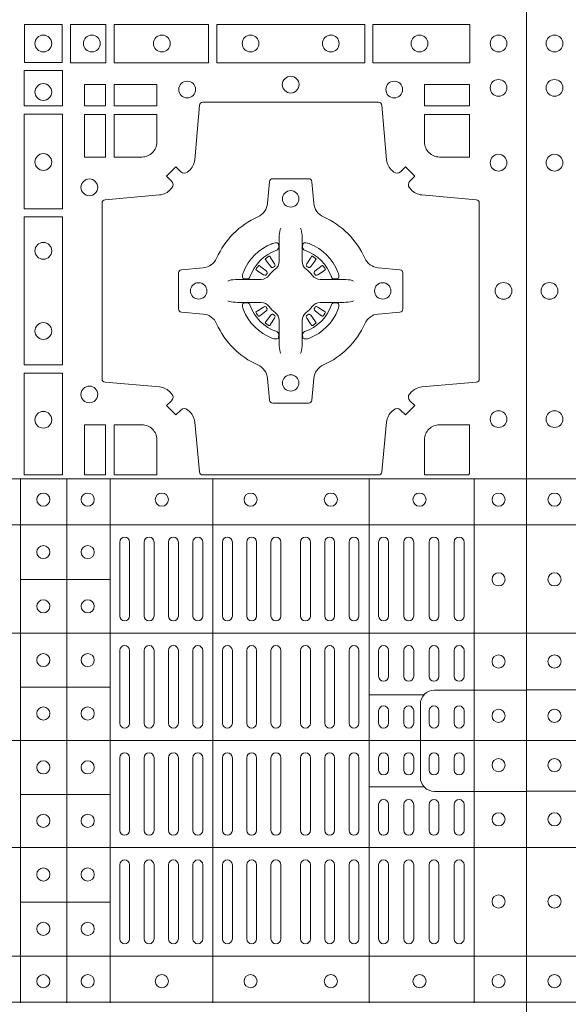
# Model space of a CAD drawing. Extents: x 337.2 to 360.3, y 143.4 to 166.8.
# Drawn here: x 343.5 to 343.7, y 164.2 to 164.5 of the extents above; entities that cross this region are included whole.
import ezdxf

# ---------------------------------------------------------------- set-up
doc = ezdxf.new("R2010")
doc.units = 0
doc.header["$LTSCALE"] = 0.02
doc.layers.add('FRW-Rifi ST-B', color=7, linetype='Continuous', lineweight=15)

# ---------------------------------------------------------------- blocks, each defined once
blk = doc.blocks.new('ST-Block_(DS)')
at = {"color": 0, "linetype": 'Continuous', "lineweight": 0}
for p, q in [((0.72068, 0.54663), (0.72061, 0.54658)), ((0.72162, 0.54729), (0.72155, 0.54725)), ((0.73488, 0.54729), (0.73495, 0.54725)), ((0.73582, 0.54663), (0.73589, 0.54658)), ((0.72068, 0.52687), (0.72061, 0.52692)), ((0.72162, 0.52621), (0.72155, 0.52625)), ((0.73488, 0.52621), (0.73495, 0.52625)), ((0.73582, 0.52687), (0.73589, 0.52692)), ((0.67625, 0.46035), (0.67625, 0.43785)), ((0.67925, 0.46035), (0.67925, 0.43785)), ((0.68367, 0.46035), (0.68367, 0.43785)), ((0.68667, 0.46035), (0.68667, 0.43785)), ((0.69108, 0.43785), (0.69108, 0.46035)), ((0.69408, 0.43785), (0.69408, 0.46035)), ((0.6985, 0.43785), (0.6985, 0.46035)), ((0.7015, 0.43785), (0.7015, 0.46035)), ((0.7075, 0.43785), (0.7075, 0.46035)), ((0.7105, 0.43785), (0.7105, 0.46035)), ((0.71488, 0.46035), (0.71488, 0.43785)), ((0.71788, 0.46035), (0.71788, 0.43785)), ((0.72225, 0.46035), (0.72225, 0.43785)), ((0.72525, 0.46035), (0.72525, 0.43785)), ((0.73125, 0.46035), (0.73125, 0.43785)), ((0.73425, 0.46035), (0.73425, 0.43785)), ((0.73863, 0.46035), (0.73863, 0.43785)), ((0.74163, 0.46035), (0.74163, 0.43785)), ((0.746, 0.43785), (0.746, 0.46035)), ((0.749, 0.43785), (0.749, 0.46035)), ((0.755, 0.46035), (0.755, 0.43785)), ((0.758, 0.46035), (0.758, 0.43785)), ((0.76267, 0.43785), (0.76267, 0.46035)), ((0.76567, 0.43785), (0.76567, 0.46035)), ((0.77033, 0.46035), (0.77033, 0.43785)), ((0.77333, 0.46035), (0.77333, 0.43785)), ((0.778, 0.43785), (0.778, 0.46035)), ((0.781, 0.43785), (0.781, 0.46035)), ((0.67625, 0.42735), (0.67625, 0.40525)), ((0.67925, 0.42735), (0.67925, 0.40525)), ((0.68367, 0.42735), (0.68367, 0.40525)), ((0.68667, 0.42735), (0.68667, 0.40525)), ((0.69108, 0.42735), (0.69108, 0.40525)), ((0.69408, 0.42735), (0.69408, 0.40525)), ((0.6985, 0.40525), (0.6985, 0.42735)), ((0.7015, 0.40525), (0.7015, 0.42735)), ((0.7075, 0.42735), (0.7075, 0.40525)), ((0.7105, 0.42735), (0.7105, 0.40525)), ((0.71488, 0.40525), (0.71488, 0.42735)), ((0.71788, 0.40525), (0.71788, 0.42735)), ((0.72225, 0.40525), (0.72225, 0.42735)), ((0.72525, 0.40525), (0.72525, 0.42735)), ((0.73125, 0.40525), (0.73125, 0.42735)), ((0.73425, 0.40525), (0.73425, 0.42735)), ((0.73863, 0.40525), (0.73863, 0.42735)), ((0.74163, 0.40525), (0.74163, 0.42735)), ((0.746, 0.42735), (0.746, 0.40525)), ((0.749, 0.42735), (0.749, 0.40525)), ((0.755, 0.4195), (0.755, 0.42735)), ((0.758, 0.4195), (0.758, 0.42735)), ((0.76267, 0.4195), (0.76267, 0.42735)), ((0.76567, 0.4195), (0.76567, 0.42735)), ((0.77033, 0.4195), (0.77033, 0.42735)), ((0.77333, 0.4195), (0.77333, 0.42735)), ((0.778, 0.4195), (0.778, 0.42735)), ((0.781, 0.4195), (0.781, 0.42735)), ((0.755, 0.409), (0.755, 0.40525)), ((0.758, 0.409), (0.758, 0.40525)), ((0.76267, 0.40525), (0.76267, 0.409)), ((0.76567, 0.40525), (0.76567, 0.409)), ((0.77033, 0.409), (0.77033, 0.40525)), ((0.77333, 0.409), (0.77333, 0.40525)), ((0.778, 0.40525), (0.778, 0.409)), ((0.781, 0.40525), (0.781, 0.409)), ((0.67625, 0.37265), (0.67625, 0.39475)), ((0.67925, 0.37265), (0.67925, 0.39475)), ((0.68367, 0.37265), (0.68367, 0.39475)), ((0.68667, 0.37265), (0.68667, 0.39475)), ((0.69108, 0.37265), (0.69108, 0.39475)), ((0.69408, 0.37265), (0.69408, 0.39475)), ((0.6985, 0.39475), (0.6985, 0.37265)), ((0.7015, 0.39475), (0.7015, 0.37265)), ((0.7075, 0.37265), (0.7075, 0.39475)), ((0.7105, 0.37265), (0.7105, 0.39475)), ((0.71488, 0.39475), (0.71488, 0.37265)), ((0.71788, 0.39475), (0.71788, 0.37265)), ((0.72225, 0.39475), (0.72225, 0.37265)), ((0.72525, 0.39475), (0.72525, 0.37265)), ((0.73125, 0.39475), (0.73125, 0.37265)), ((0.73425, 0.39475), (0.73425, 0.37265)), ((0.73863, 0.39475), (0.73863, 0.37265)), ((0.74163, 0.39475), (0.74163, 0.37265)), ((0.746, 0.37265), (0.746, 0.39475)), ((0.749, 0.37265), (0.749, 0.39475)), ((0.755, 0.391), (0.755, 0.39475)), ((0.758, 0.391), (0.758, 0.39475)), ((0.76267, 0.39475), (0.76267, 0.391)), ((0.76567, 0.39475), (0.76567, 0.391)), ((0.77033, 0.391), (0.77033, 0.39475)), ((0.77333, 0.391), (0.77333, 0.39475)), ((0.778, 0.39475), (0.778, 0.391)), ((0.781, 0.39475), (0.781, 0.391)), ((0.755, 0.3805), (0.755, 0.37265)), ((0.758, 0.3805), (0.758, 0.37265)), ((0.76267, 0.3805), (0.76267, 0.37265)), ((0.76567, 0.3805), (0.76567, 0.37265)), ((0.77033, 0.3805), (0.77033, 0.37265)), ((0.77333, 0.3805), (0.77333, 0.37265)), ((0.778, 0.3805), (0.778, 0.37265)), ((0.781, 0.3805), (0.781, 0.37265)), ((0.67625, 0.33965), (0.67625, 0.36215)), ((0.67925, 0.33965), (0.67925, 0.36215)), ((0.68367, 0.33965), (0.68367, 0.36215)), ((0.68667, 0.33965), (0.68667, 0.36215)), ((0.69108, 0.36215), (0.69108, 0.33965)), ((0.69408, 0.36215), (0.69408, 0.33965)), ((0.6985, 0.36215), (0.6985, 0.33965)), ((0.7015, 0.36215), (0.7015, 0.33965)), ((0.7075, 0.36215), (0.7075, 0.33965)), ((0.7105, 0.36215), (0.7105, 0.33965)), ((0.71488, 0.33965), (0.71488, 0.36215)), ((0.71788, 0.33965), (0.71788, 0.36215)), ((0.72225, 0.33965), (0.72225, 0.36215)), ((0.72525, 0.33965), (0.72525, 0.36215)), ((0.73125, 0.33965), (0.73125, 0.36215)), ((0.73425, 0.33965), (0.73425, 0.36215)), ((0.73863, 0.33965), (0.73863, 0.36215)), ((0.74163, 0.33965), (0.74163, 0.36215)), ((0.746, 0.36215), (0.746, 0.33965)), ((0.749, 0.36215), (0.749, 0.33965)), ((0.755, 0.33965), (0.755, 0.36215)), ((0.758, 0.33965), (0.758, 0.36215)), ((0.76267, 0.36215), (0.76267, 0.33965)), ((0.76567, 0.36215), (0.76567, 0.33965)), ((0.77033, 0.33965), (0.77033, 0.36215)), ((0.77333, 0.33965), (0.77333, 0.36215)), ((0.778, 0.36215), (0.778, 0.33965)), ((0.781, 0.36215), (0.781, 0.33965))]:
    blk.add_line(p, q, dxfattribs=at)
at = {"color": 0, "linetype": 'Continuous', "lineweight": 5}
for p, q in [((0, 0.4796), (0.8, 0.4796)), ((0.6461, 0.3202), (0.6461, 0.4796)), ((0.6601, 0.3202), (0.6601, 0.4796)), ((0.67335, 0.3202), (0.67335, 0.4796)), ((0.70459, 0.3202), (0.70459, 0.4796)), ((0.75209, 0.3202), (0.75209, 0.4796)), ((0.7841, 0.3202), (0.7841, 0.4796)), ((0, 0.4656), (0.8, 0.4656)), ((0.67335, 0.44898), (0.6461, 0.44898)), ((0, 0.4326), (0.8, 0.4326)), ((0.67335, 0.41618), (0.6461, 0.41618)), ((0.76883, 0.4139), (0.75209, 0.4139)), ((0, 0.4), (0.8, 0.4)), ((0.67335, 0.38358), (0.6461, 0.38358)), ((0.76883, 0.3859), (0.75209, 0.3859)), ((0, 0.3674), (0.8, 0.3674)), ((0.67335, 0.35078), (0.6461, 0.35078)), ((0, 0.3344), (0.8, 0.3344)), ((0, 0.3204), (0.8, 0.3204))]:
    blk.add_line(p, q, dxfattribs=at)
at = {"color": 0, "linetype": 'Continuous'}
blk.add_lwpolyline([(0, 0.8), (0.8, 0.8), (0.8, 0), (0, 0)], close=True, dxfattribs=at)
at = {"color": 0, "linetype": 'Continuous', "lineweight": 0}
for points in [[(0.65875, 0.61775), (0.65875, 0.60625), (0.64725, 0.60625), (0.64725, 0.61775)], [(0.66125, 0.61784), (0.66125, 0.60616), (0.672, 0.60616), (0.672, 0.61784)], [(0.6745, 0.61784), (0.6745, 0.60616), (0.70326, 0.60616), (0.70326, 0.61784)], [(0.75076, 0.60616), (0.70574, 0.60616), (0.70574, 0.61784), (0.75076, 0.61784)], [(0.78275, 0.60616), (0.75324, 0.60616), (0.75324, 0.61784), (0.78275, 0.61784)], [(0.64716, 0.60375), (0.65884, 0.60375), (0.65884, 0.593), (0.64716, 0.593)], [(0.67191, 0.59309), (0.67191, 0.5995), (0.6655, 0.5995), (0.6655, 0.59309)], [(0.68752, 0.59309), (0.68752, 0.5995), (0.67459, 0.5995), (0.67459, 0.59309)], [(0.78266, 0.59309), (0.78266, 0.5995), (0.76898, 0.5995), (0.76898, 0.59309)], [(0.64716, 0.5905), (0.64716, 0.56174), (0.65884, 0.56174), (0.65884, 0.5905)], [(0.67191, 0.57748), (0.6655, 0.57748), (0.6655, 0.59041), (0.67191, 0.59041)], [(0.64716, 0.55926), (0.65884, 0.55926), (0.65884, 0.51424), (0.64716, 0.51424)], [(0.64716, 0.51176), (0.65884, 0.51176), (0.65884, 0.48075), (0.64716, 0.48075)], [(0.67191, 0.48075), (0.67191, 0.49602), (0.6655, 0.49602), (0.6655, 0.48075)]]:
    blk.add_lwpolyline(points, close=True, dxfattribs=at)
for points in [[(0.75962, 0.50058, -0.393417), (0.76167, 0.50051), (0.76316, 0.49901), (0.76599, 0.50184), (0.76449, 0.50333, -0.393708), (0.76442, 0.50538, 0.00291), (0.76478, 0.5058, -0.197739), (0.76815, 0.50755), (0.78472, 0.509, 0.389253), (0.78563, 0.50999), (0.78563, 0.56351, 0.389246), (0.78472, 0.5645), (0.76815, 0.56595, -0.197701), (0.76478, 0.5677, 0.00291), (0.76442, 0.56812, -0.393706), (0.76449, 0.57017), (0.76599, 0.57167), (0.76316, 0.57449), (0.76167, 0.57299, -0.39345), (0.75962, 0.57292, 0.00291), (0.7592, 0.57328, -0.197717), (0.75745, 0.57665), (0.756, 0.59322, 0.389261), (0.75501, 0.59413), (0.70149, 0.59413, 0.389254), (0.7005, 0.59322), (0.69905, 0.57665, -0.19771), (0.6973, 0.57328, 0.00291), (0.69688, 0.57292, -0.393445), (0.69483, 0.57299), (0.69333, 0.57449), (0.69051, 0.57167), (0.69201, 0.57017, -0.393717), (0.69208, 0.56812, 0.00291), (0.69172, 0.5677, -0.197697), (0.68835, 0.56595), (0.67178, 0.5645, 0.389254), (0.67087, 0.56351), (0.67087, 0.50999, 0.389261), (0.67178, 0.509), (0.68835, 0.50755, -0.197735), (0.69172, 0.5058, 0.00291), (0.69208, 0.50538, -0.393719), (0.69201, 0.50333), (0.69051, 0.50184), (0.69333, 0.49901), (0.69483, 0.50051, -0.393412), (0.69688, 0.50058, 0.00291), (0.6973, 0.50022, -0.197712), (0.69905, 0.49685), (0.7005, 0.48166, 0.389246), (0.70149, 0.48075), (0.75501, 0.48075, 0.389253), (0.756, 0.48166), (0.75745, 0.49685, -0.197719), (0.7592, 0.50022, 0.00291), (0.75962, 0.50058)], [(0.683, 0.57748, 0.414214), (0.68752, 0.582), (0.68752, 0.59041), (0.67459, 0.59041), (0.67459, 0.57748), (0.683, 0.57748)], [(0.7735, 0.57748, -0.414214), (0.76898, 0.582), (0.76898, 0.59041), (0.78266, 0.59041), (0.78266, 0.57748), (0.7735, 0.57748)], [(0.70573, 0.52677, 0.273217), (0.7016, 0.52972), (0.69503, 0.5303, -0.38928), (0.69411, 0.53129), (0.69411, 0.54221, -0.389261), (0.69503, 0.5432), (0.7016, 0.54378, 0.273225), (0.70573, 0.54673, -0.186299), (0.71827, 0.55927, 0.273215), (0.72122, 0.5634), (0.7218, 0.56997, -0.389261), (0.72279, 0.57089), (0.73371, 0.57089, -0.38928), (0.7347, 0.56997), (0.73528, 0.5634, 0.273218), (0.73823, 0.55927, -0.186299), (0.75077, 0.54673, 0.273206), (0.7549, 0.54378), (0.76147, 0.5432, -0.389242), (0.76239, 0.54221), (0.76239, 0.53129, -0.389261), (0.76147, 0.5303), (0.7549, 0.52972, 0.273198), (0.75077, 0.52677, -0.186299), (0.73823, 0.51423, 0.273219), (0.73528, 0.5101), (0.7347, 0.50353, -0.389261), (0.73371, 0.50261), (0.72279, 0.50261, -0.389242), (0.7218, 0.50353), (0.72122, 0.5101, 0.273216), (0.71827, 0.51423, -0.186299), (0.70573, 0.52677)], [(0.72525, 0.55584), (0.72525, 0.55583), (0.72507, 0.55543, 0.060992), (0.72476, 0.55295), (0.72476, 0.55289), (0.72476, 0.55254), (0.72476, 0.55114), (0.72476, 0.54964), (0.72475, 0.54947), (0.72475, 0.54878), (0.72475, 0.54847), (0.72475, 0.54788), (0.72475, 0.54575, -0.240788), (0.72351, 0.54332, 0.080068), (0.72168, 0.54149, -0.2408), (0.71925, 0.54025), (0.71712, 0.54025), (0.71653, 0.54025), (0.71622, 0.54025), (0.71553, 0.54025), (0.71536, 0.54024), (0.71501, 0.54024), (0.7136, 0.54024), (0.71211, 0.54024), (0.71205, 0.54024, 0.066932), (0.70957, 0.53993), (0.70917, 0.53975), (0.70916, 0.53975)], [(0.73125, 0.55584), (0.73125, 0.55583), (0.73143, 0.55543, -0.060992), (0.73174, 0.55295), (0.73174, 0.55289), (0.73174, 0.55254), (0.73174, 0.55114), (0.73174, 0.54964), (0.73175, 0.54947), (0.73175, 0.54878), (0.73175, 0.54847), (0.73175, 0.54788), (0.73175, 0.54575, 0.240788), (0.73299, 0.54332, -0.080068), (0.73482, 0.54149, 0.2408), (0.73725, 0.54025), (0.73938, 0.54025), (0.73997, 0.54025), (0.74028, 0.54025), (0.74097, 0.54025), (0.74114, 0.54024), (0.74149, 0.54024), (0.7429, 0.54024), (0.74439, 0.54024), (0.74445, 0.54024, -0.066932), (0.74693, 0.53993), (0.74733, 0.53975), (0.74734, 0.53975)], [(0.724, 0.54914, 0.350427), (0.72461, 0.55007), (0.72452, 0.55103), (0.72443, 0.55121), (0.72412, 0.55135), (0.72366, 0.55138), (0.72313, 0.55131), (0.72257, 0.55114), (0.72252, 0.55112, 0.205826), (0.71388, 0.54248), (0.71372, 0.542), (0.71362, 0.54142), (0.71363, 0.54096), (0.71373, 0.54065), (0.71391, 0.54049), (0.71397, 0.54048), (0.71493, 0.54039, 0.349525), (0.71586, 0.541, -0.231661), (0.724, 0.54914)], [(0.7325, 0.54914, -0.350427), (0.73189, 0.55007), (0.73198, 0.55103), (0.73207, 0.55121), (0.73238, 0.55135), (0.73284, 0.55138), (0.73337, 0.55131), (0.73393, 0.55114), (0.73398, 0.55112, -0.205826), (0.74262, 0.54248), (0.74278, 0.542), (0.74288, 0.54142), (0.74287, 0.54096), (0.74277, 0.54065), (0.74259, 0.54049), (0.74253, 0.54048), (0.74157, 0.54039, -0.349525), (0.74064, 0.541, 0.231661), (0.7325, 0.54914)], [(0.72061, 0.54658, 0.399935), (0.72057, 0.54631), (0.72076, 0.54605), (0.72083, 0.54594), (0.72092, 0.54582), (0.72216, 0.54418), (0.72246, 0.54392), (0.72261, 0.54387), (0.72278, 0.54387), (0.72288, 0.5439), (0.72294, 0.54393, -0.012628), (0.72331, 0.54419), (0.7234, 0.54427), (0.72346, 0.54437), (0.72349, 0.54453), (0.72346, 0.54477), (0.72335, 0.54501), (0.72223, 0.54674), (0.72215, 0.54686), (0.72207, 0.54697), (0.72189, 0.54723, 0.399622), (0.72162, 0.54729)], [(0.72155, 0.54725, 0.021476), (0.72068, 0.54663)], [(0.73589, 0.54658, -0.399935), (0.73593, 0.54631), (0.73574, 0.54605), (0.73567, 0.54594), (0.73558, 0.54582), (0.73434, 0.54418), (0.73404, 0.54392), (0.73389, 0.54387), (0.73372, 0.54387), (0.73362, 0.5439), (0.73356, 0.54393, 0.012628), (0.73319, 0.54419), (0.7331, 0.54427), (0.73304, 0.54437), (0.73301, 0.54453), (0.73304, 0.54477), (0.73315, 0.54501), (0.73427, 0.54674), (0.73435, 0.54686), (0.73443, 0.54697), (0.73461, 0.54723, -0.399622), (0.73488, 0.54729)], [(0.73495, 0.54725, -0.021476), (0.73582, 0.54663)], [(0.72107, 0.54206), (0.72112, 0.54216), (0.72114, 0.54227), (0.72112, 0.54243), (0.72101, 0.54265), (0.72082, 0.54284), (0.71918, 0.54408), (0.71906, 0.54417), (0.71895, 0.54424), (0.71869, 0.54443, 0.399673), (0.71842, 0.54439), (0.71837, 0.54432, 0.021476), (0.71775, 0.54345), (0.71771, 0.54338, 0.399821), (0.71777, 0.54311), (0.71803, 0.54293), (0.71814, 0.54285), (0.71826, 0.54277), (0.71999, 0.54165), (0.72036, 0.54151), (0.72051, 0.54151), (0.72067, 0.54156), (0.72076, 0.54163), (0.72081, 0.54169, -0.012628), (0.72107, 0.54206)], [(0.73543, 0.54206), (0.73538, 0.54216), (0.73536, 0.54227), (0.73538, 0.54243), (0.73549, 0.54265), (0.73568, 0.54284), (0.73732, 0.54408), (0.73744, 0.54417), (0.73755, 0.54424), (0.73781, 0.54443, -0.399673), (0.73808, 0.54439), (0.73813, 0.54432, -0.021476), (0.73875, 0.54345), (0.73879, 0.54338, -0.399821), (0.73873, 0.54311), (0.73847, 0.54293), (0.73836, 0.54285), (0.73824, 0.54277), (0.73651, 0.54165), (0.73614, 0.54151), (0.73599, 0.54151), (0.73583, 0.54156), (0.73574, 0.54163), (0.73569, 0.54169, 0.012628), (0.73543, 0.54206)], [(0.72525, 0.51766), (0.72525, 0.51767), (0.72507, 0.51807, -0.060992), (0.72476, 0.52055), (0.72476, 0.52061), (0.72476, 0.52096), (0.72476, 0.52236), (0.72476, 0.52386), (0.72475, 0.52403), (0.72475, 0.52472), (0.72475, 0.52503), (0.72475, 0.52562), (0.72475, 0.52775, 0.240788), (0.72351, 0.53018, -0.080068), (0.72168, 0.53201, 0.2408), (0.71925, 0.53325), (0.71712, 0.53325), (0.71653, 0.53325), (0.71622, 0.53325), (0.71553, 0.53325), (0.71536, 0.53326), (0.71501, 0.53326), (0.7136, 0.53326), (0.71211, 0.53326), (0.71205, 0.53326, -0.066932), (0.70957, 0.53357), (0.70917, 0.53375), (0.70916, 0.53375)], [(0.73125, 0.51766), (0.73125, 0.51767), (0.73143, 0.51807, 0.060992), (0.73174, 0.52055), (0.73174, 0.52061), (0.73174, 0.52096), (0.73174, 0.52236), (0.73174, 0.52386), (0.73175, 0.52403), (0.73175, 0.52472), (0.73175, 0.52503), (0.73175, 0.52562), (0.73175, 0.52775, -0.240788), (0.73299, 0.53018, 0.080068), (0.73482, 0.53201, -0.2408), (0.73725, 0.53325), (0.73938, 0.53325), (0.73997, 0.53325), (0.74028, 0.53325), (0.74097, 0.53325), (0.74114, 0.53326), (0.74149, 0.53326), (0.7429, 0.53326), (0.74439, 0.53326), (0.74445, 0.53326, 0.066932), (0.74693, 0.53357), (0.74733, 0.53375), (0.74734, 0.53375)], [(0.724, 0.52436, -0.350427), (0.72461, 0.52343), (0.72452, 0.52247), (0.72443, 0.52229), (0.72412, 0.52215), (0.72366, 0.52212), (0.72313, 0.52219), (0.72257, 0.52236), (0.72252, 0.52238, -0.205826), (0.71388, 0.53102), (0.71372, 0.5315), (0.71362, 0.53208), (0.71363, 0.53254), (0.71373, 0.53285), (0.71391, 0.53301), (0.71397, 0.53302), (0.71493, 0.53311, -0.349525), (0.71586, 0.5325, 0.231661), (0.724, 0.52436)], [(0.72107, 0.53144), (0.72112, 0.53134), (0.72114, 0.53123), (0.72112, 0.53107), (0.72101, 0.53085), (0.72082, 0.53066), (0.71918, 0.52942), (0.71906, 0.52933), (0.71895, 0.52926), (0.71869, 0.52907, -0.399673), (0.71842, 0.52911), (0.71837, 0.52918, -0.021476), (0.71775, 0.53005), (0.71771, 0.53012, -0.399821), (0.71777, 0.53039), (0.71803, 0.53057), (0.71814, 0.53065), (0.71826, 0.53073), (0.71999, 0.53185), (0.72036, 0.53199), (0.72051, 0.53199), (0.72067, 0.53194), (0.72076, 0.53187), (0.72081, 0.53181, 0.012628), (0.72107, 0.53144)], [(0.7325, 0.52436, 0.350427), (0.73189, 0.52343), (0.73198, 0.52247), (0.73207, 0.52229), (0.73238, 0.52215), (0.73284, 0.52212), (0.73337, 0.52219), (0.73393, 0.52236), (0.73398, 0.52238, 0.205826), (0.74262, 0.53102), (0.74278, 0.5315), (0.74288, 0.53208), (0.74287, 0.53254), (0.74277, 0.53285), (0.74259, 0.53301), (0.74253, 0.53302), (0.74157, 0.53311, 0.349525), (0.74064, 0.5325, -0.231661), (0.7325, 0.52436)], [(0.73543, 0.53144), (0.73538, 0.53134), (0.73536, 0.53123), (0.73538, 0.53107), (0.73549, 0.53085), (0.73568, 0.53066), (0.73732, 0.52942), (0.73744, 0.52933), (0.73755, 0.52926), (0.73781, 0.52907, 0.399673), (0.73808, 0.52911), (0.73813, 0.52918, 0.021476), (0.73875, 0.53005), (0.73879, 0.53012, 0.399821), (0.73873, 0.53039), (0.73847, 0.53057), (0.73836, 0.53065), (0.73824, 0.53073), (0.73651, 0.53185), (0.73614, 0.53199), (0.73599, 0.53199), (0.73583, 0.53194), (0.73574, 0.53187), (0.73569, 0.53181, -0.012628), (0.73543, 0.53144)], [(0.72061, 0.52692, -0.399935), (0.72057, 0.52719), (0.72076, 0.52745), (0.72083, 0.52756), (0.72092, 0.52768), (0.72216, 0.52932), (0.72246, 0.52958), (0.72261, 0.52963), (0.72278, 0.52963), (0.72288, 0.5296), (0.72294, 0.52957, 0.012628), (0.72331, 0.52931), (0.7234, 0.52923), (0.72346, 0.52913), (0.72349, 0.52897), (0.72346, 0.52873), (0.72335, 0.52849), (0.72223, 0.52676), (0.72215, 0.52664), (0.72207, 0.52653), (0.72189, 0.52627, -0.399622), (0.72162, 0.52621)], [(0.73589, 0.52692, 0.399935), (0.73593, 0.52719), (0.73574, 0.52745), (0.73567, 0.52756), (0.73558, 0.52768), (0.73434, 0.52932), (0.73404, 0.52958), (0.73389, 0.52963), (0.73372, 0.52963), (0.73362, 0.5296), (0.73356, 0.52957, -0.012628), (0.73319, 0.52931), (0.7331, 0.52923), (0.73304, 0.52913), (0.73301, 0.52897), (0.73304, 0.52873), (0.73315, 0.52849), (0.73427, 0.52676), (0.73435, 0.52664), (0.73443, 0.52653), (0.73461, 0.52627, 0.399622), (0.73488, 0.52621)], [(0.72155, 0.52625, -0.021476), (0.72068, 0.52687)], [(0.73495, 0.52625, 0.021476), (0.73582, 0.52687)], [(0.68752, 0.4915, 0.414214), (0.683, 0.49602), (0.67459, 0.49602), (0.67459, 0.48075), (0.68752, 0.48075), (0.68752, 0.4915)], [(0.7735, 0.49602), (0.78266, 0.49602), (0.78266, 0.48099), (0.78242, 0.48099), (0.78242, 0.48075), (0.76898, 0.48075), (0.76898, 0.4915, -0.414214), (0.7735, 0.49602)]]:
    blk.add_lwpolyline(points, format="xyb", dxfattribs=at)
at = {"color": 0, "linetype": 'Continuous', "lineweight": 5}
for points in [[(0.03239, 0.4), (0.03239, 0.41113, 0.414224), (0.02813, 0.41539), (0, 0.41539)], [(0.76771, 0.3999), (0.76771, 0.41103, -0.414224), (0.77197, 0.41529), (0.8001, 0.41529)], [(0.03239, 0.4), (0.03239, 0.38887, -0.414224), (0.02813, 0.38461), (0, 0.38461)], [(0.76771, 0.3999), (0.76771, 0.38876, 0.414224), (0.77197, 0.38451), (0.8001, 0.38451)]]:
    blk.add_lwpolyline(points, format="xyb", dxfattribs=at)
at = {"color": 0, "linetype": 'Continuous', "lineweight": 0}
for centre, radius in [((0.0085, 0.612), 0.00255), ((0.653, 0.612), 0.00255), ((0.66775, 0.612), 0.00255), ((0.68905, 0.612), 0.00255), ((0.71605, 0.612), 0.00255), ((0.74045, 0.612), 0.00255), ((0.76745, 0.612), 0.00255), ((0.7915, 0.612), 0.00255), ((0.0085, 0.5985), 0.00255), ((0.653, 0.59725), 0.00255), ((0.69675, 0.598), 0.00255), ((0.72825, 0.5995), 0.00255), ((0.75975, 0.598), 0.00255), ((0.7915, 0.5985), 0.00255), ((0.0085, 0.57575), 0.00255), ((0.653, 0.57595), 0.00255), ((0.7915, 0.57575), 0.00255), ((0.667, 0.56825), 0.00255), ((0.72825, 0.56475), 0.0025), ((0.653, 0.54895), 0.00255), ((0.007, 0.53675), 0.00255), ((0.70025, 0.53675), 0.0025), ((0.75625, 0.53675), 0.0025), ((0.793, 0.53675), 0.00255), ((0.653, 0.52455), 0.00255), ((0.72825, 0.50875), 0.0025), ((0.667, 0.50525), 0.00255), ((0.0085, 0.49775), 0.00255), ((0.7915, 0.49775), 0.00255), ((0.653, 0.49755), 0.00255), ((0.0085, 0.47325), 0.002), ((0.653, 0.47325), 0.002), ((0.6665, 0.47325), 0.002), ((0.68905, 0.47325), 0.002), ((0.71605, 0.47325), 0.002), ((0.74045, 0.47325), 0.002), ((0.76745, 0.47325), 0.002), ((0.7915, 0.47325), 0.002), ((0.653, 0.4573), 0.002), ((0.6665, 0.4573), 0.002), ((0.0085, 0.449), 0.002), ((0.7915, 0.449), 0.002), ((0.653, 0.4408), 0.002), ((0.6665, 0.4408), 0.002), ((0.0085, 0.424), 0.002), ((0.653, 0.42445), 0.002), ((0.6665, 0.42445), 0.002), ((0.7915, 0.424), 0.002), ((0.0085, 0.4075), 0.002), ((0.653, 0.4082), 0.002), ((0.6665, 0.4082), 0.002), ((0.7915, 0.4075), 0.002), ((0.0085, 0.3925), 0.002), ((0.653, 0.3918), 0.002), ((0.6665, 0.3918), 0.002), ((0.7915, 0.3925), 0.002), ((0.0085, 0.376), 0.002), ((0.653, 0.37555), 0.002), ((0.6665, 0.37555), 0.002), ((0.7915, 0.376), 0.002), ((0.653, 0.3592), 0.002), ((0.6665, 0.3592), 0.002), ((0.0085, 0.351), 0.002), ((0.7915, 0.351), 0.002), ((0.653, 0.3427), 0.002), ((0.6665, 0.3427), 0.002), ((0.0085, 0.32675), 0.002), ((0.653, 0.32675), 0.002), ((0.6665, 0.32675), 0.002), ((0.68905, 0.32675), 0.002), ((0.71605, 0.32675), 0.002), ((0.74045, 0.32675), 0.002), ((0.76745, 0.32675), 0.002), ((0.7915, 0.32675), 0.002)]:
    blk.add_circle(centre, radius, dxfattribs=at)
for centre, start, end in [((0.67775, 0.46035), 0, 180), ((0.68517, 0.46035), 0, 180), ((0.69258, 0.46035), 0, 180), ((0.7, 0.46035), 0, 180), ((0.709, 0.46035), 0, 180), ((0.71638, 0.46035), 0, 180), ((0.72375, 0.46035), 0, 180), ((0.73275, 0.46035), 0, 180), ((0.74013, 0.46035), 0, 180), ((0.7475, 0.46035), 0, 180), ((0.7565, 0.46035), 0, 180), ((0.76417, 0.46035), 0, 180), ((0.77183, 0.46035), 0, 180), ((0.7795, 0.46035), 0, 180), ((0.67775, 0.43785), 180, 0), ((0.68517, 0.43785), 180, 0), ((0.69258, 0.43785), 180, 0), ((0.7, 0.43785), 180, 0), ((0.709, 0.43785), 180, 0), ((0.71638, 0.43785), 180, 0), ((0.72375, 0.43785), 180, 0), ((0.73275, 0.43785), 180, 0), ((0.74013, 0.43785), 180, 0), ((0.7475, 0.43785), 180, 0), ((0.7565, 0.43785), 180, 0), ((0.76417, 0.43785), 180, 0), ((0.77183, 0.43785), 180, 0), ((0.7795, 0.43785), 180, 0), ((0.67775, 0.42735), 0, 180), ((0.68517, 0.42735), 0, 180), ((0.69258, 0.42735), 0, 180), ((0.7, 0.42735), 0, 180), ((0.709, 0.42735), 0, 180), ((0.71638, 0.42735), 0, 180), ((0.72375, 0.42735), 0, 180), ((0.73275, 0.42735), 0, 180), ((0.74013, 0.42735), 0, 180), ((0.7475, 0.42735), 0, 180), ((0.7565, 0.42735), 0, 180), ((0.76417, 0.42735), 0, 180), ((0.77183, 0.42735), 0, 180), ((0.7795, 0.42735), 0, 180), ((0.7565, 0.4195), 180, 0), ((0.76417, 0.4195), 180, 0), ((0.77183, 0.4195), 180, 0), ((0.7795, 0.4195), 180, 0), ((0.7565, 0.409), 0, 180), ((0.76417, 0.409), 0, 180), ((0.77183, 0.409), 0, 180), ((0.7795, 0.409), 0, 180), ((0.67775, 0.40525), 180, 0), ((0.68517, 0.40525), 180, 0), ((0.69258, 0.40525), 180, 0), ((0.7, 0.40525), 180, 0), ((0.709, 0.40525), 180, 0), ((0.71638, 0.40525), 180, 0), ((0.72375, 0.40525), 180, 0), ((0.73275, 0.40525), 180, 0), ((0.74013, 0.40525), 180, 0), ((0.7475, 0.40525), 180, 0), ((0.7565, 0.40525), 180, 0), ((0.76417, 0.40525), 180, 0), ((0.77183, 0.40525), 180, 0), ((0.7795, 0.40525), 180, 0), ((0.67775, 0.39475), 0, 180), ((0.68517, 0.39475), 0, 180), ((0.69258, 0.39475), 0, 180), ((0.7, 0.39475), 0, 180), ((0.709, 0.39475), 0, 180), ((0.71638, 0.39475), 0, 180), ((0.72375, 0.39475), 0, 180), ((0.73275, 0.39475), 0, 180), ((0.74013, 0.39475), 0, 180), ((0.7475, 0.39475), 0, 180), ((0.7565, 0.39475), 0, 180), ((0.76417, 0.39475), 0, 180), ((0.77183, 0.39475), 0, 180), ((0.7795, 0.39475), 0, 180), ((0.7565, 0.391), 180, 0), ((0.76417, 0.391), 180, 0), ((0.77183, 0.391), 180, 0), ((0.7795, 0.391), 180, 0), ((0.7565, 0.3805), 0, 180), ((0.76417, 0.3805), 0, 180), ((0.77183, 0.3805), 0, 180), ((0.7795, 0.3805), 0, 180), ((0.67775, 0.37265), 180, 0), ((0.68517, 0.37265), 180, 0), ((0.69258, 0.37265), 180, 0), ((0.7, 0.37265), 180, 0), ((0.709, 0.37265), 180, 0), ((0.71638, 0.37265), 180, 0), ((0.72375, 0.37265), 180, 0), ((0.73275, 0.37265), 180, 0), ((0.74013, 0.37265), 180, 0), ((0.7475, 0.37265), 180, 0), ((0.7565, 0.37265), 180, 0), ((0.76417, 0.37265), 180, 0), ((0.77183, 0.37265), 180, 0), ((0.7795, 0.37265), 180, 0), ((0.67775, 0.36215), 0, 180), ((0.68517, 0.36215), 0, 180), ((0.69258, 0.36215), 0, 180), ((0.7, 0.36215), 0, 180), ((0.709, 0.36215), 0, 180), ((0.71638, 0.36215), 0, 180), ((0.72375, 0.36215), 0, 180), ((0.73275, 0.36215), 0, 180), ((0.74013, 0.36215), 0, 180), ((0.7475, 0.36215), 0, 180), ((0.7565, 0.36215), 0, 180), ((0.76417, 0.36215), 0, 180), ((0.77183, 0.36215), 0, 180), ((0.7795, 0.36215), 0, 180), ((0.67775, 0.33965), 180, 0), ((0.68517, 0.33965), 180, 0), ((0.69258, 0.33965), 180, 0), ((0.7, 0.33965), 180, 0), ((0.709, 0.33965), 180, 0), ((0.71638, 0.33965), 180, 0), ((0.72375, 0.33965), 180, 0), ((0.73275, 0.33965), 180, 0), ((0.74013, 0.33965), 180, 0), ((0.7475, 0.33965), 180, 0), ((0.7565, 0.33965), 180, 0), ((0.76417, 0.33965), 180, 0), ((0.77183, 0.33965), 180, 0), ((0.7795, 0.33965), 180, 0)]:
    blk.add_arc(centre, 0.0015, start, end, dxfattribs=at)

msp = doc.modelspace()

# ---------------------------------------------------------------- block references
at = {"layer": 'FRW-Rifi ST-B'}
for p in [(342.89815, 163.86866), (343.69815, 163.86866)]:
    msp.add_blockref('ST-Block_(DS)', p, dxfattribs=at)

doc.saveas('drawing.dxf')
